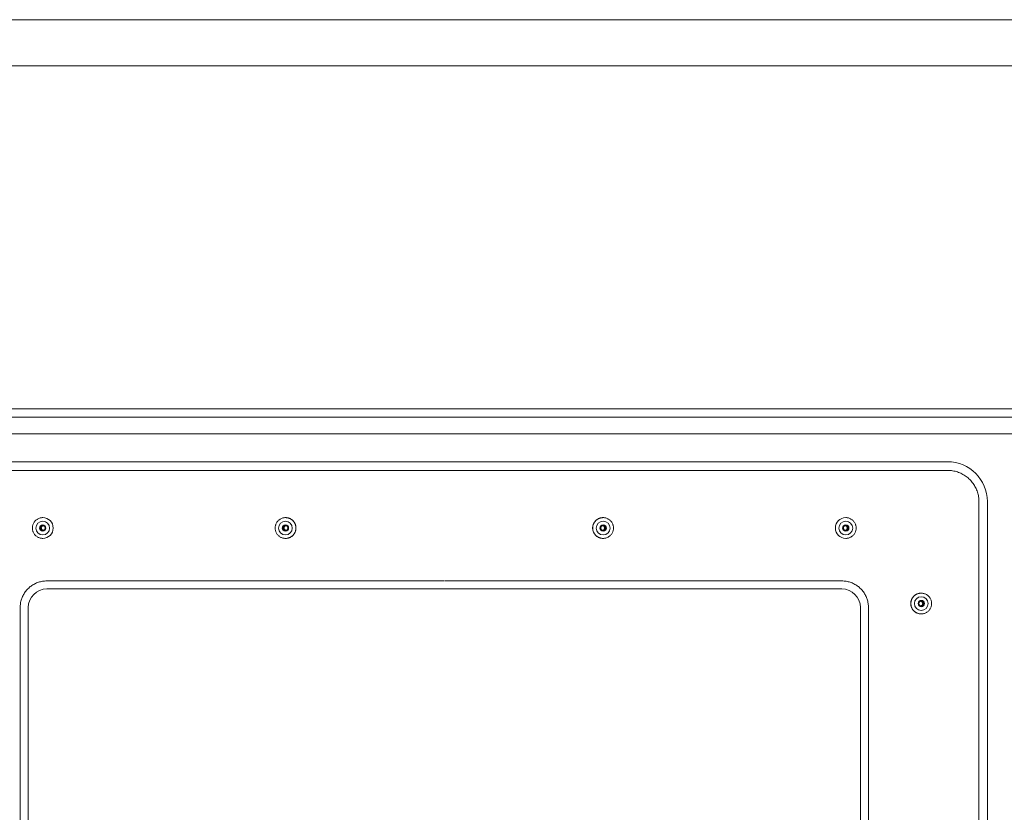
# Model space of a CAD drawing. Units: inches. Extents: x -59 to 363, y -535 to 202.
# Drawn here: x 181 to 194, y 40 to 50 of the extents above; entities that cross this region are included whole.
import ezdxf

# ---------------------------------------------------------------- set-up
doc = ezdxf.new("R2010")
doc.units = ezdxf.units.IN
doc.header["$MEASUREMENT"] = 0
doc.layers.add('Unnamed [1.1]', color=7, linetype='Continuous', lineweight=0)
doc.layers.add('Unnamed [1]', color=7, linetype='Continuous', lineweight=0)

msp = doc.modelspace()

# ---------------------------------------------------------------- linework, layer by layer
at = {"layer": 'Unnamed [1.1]', "color": 178, "linetype": 'Continuous', "lineweight": 0}
for p, q in [((170.6003195, 50.1431651), (202.9003194, 50.1432084)), ((202.8975726, 49.5432084), (170.5975727, 49.5431651)), ((186.6542061, 45.0931866), (170.6882124, 45.0931653)), ((202.6393588, 44.9872831), (170.8517705, 44.9872831)), ((186.6542061, 45.0931866), (186.7472834, 45.0931868)), ((186.7472834, 45.0931868), (186.8403608, 45.0931869)), ((202.8063774, 45.0932083), (186.8403608, 45.0931869)), ((202.6393591, 44.7689411), (170.8517707, 44.7689411))]:
    msp.add_line(p, q, dxfattribs=at)
at = {"layer": 'Unnamed [1]', "color": 178, "linetype": 'Continuous', "lineweight": 0}
for p, q in [((186.7622234, 44.4066528), (180.2445105, 44.4066528)), ((186.7829109, 44.4066528), (186.7622234, 44.4066528)), ((193.301129, 44.4066528), (186.7829109, 44.4066528)), ((186.7675657, 44.2939377), (180.2409501, 44.2939377)), ((186.7675657, 44.2939377), (186.7775686, 44.2939377)), ((193.3046894, 44.2939377), (186.7775686, 44.2939377)), ((193.7097707, 30.8248341), (193.7097707, 43.8888341)), ((193.8189192, 30.8248341), (193.8189192, 43.8888341)), ((181.5643532, 43.6818291), (181.5637105, 43.6818291)), ((184.7137215, 43.6818291), (184.7130807, 43.6818291)), ((188.8326867, 43.6818291), (188.8333276, 43.6818291)), ((191.9807818, 43.6818291), (191.9814236, 43.6818291)), ((181.5318067, 43.5468295), (181.5443593, 43.5478295)), ((184.681176, 43.5468295), (184.6937286, 43.5478295)), ((181.5637105, 43.4118287), (181.5643532, 43.4118287)), ((184.7130807, 43.4118287), (184.7137215, 43.4118287)), ((188.8333276, 43.4118287), (188.8326867, 43.4118287)), ((191.9814236, 43.4118287), (191.9807818, 43.4118287)), ((181.6148748, 42.8597306), (186.7675657, 42.8597306)), ((191.9317647, 42.8597306), (186.7775686, 42.8597306)), ((181.6165503, 42.7564489), (186.7650517, 42.7564489)), ((186.7800826, 42.7564489), (186.7650517, 42.7564489)), ((186.7800826, 42.7564489), (191.9300892, 42.7564489)), ((192.9598582, 42.7018296), (192.9605, 42.7018296)), ((181.2699972, 32.1978341), (181.2699972, 42.5148341)), ((181.3749487, 42.5148341), (181.3749487, 32.1978341)), ((192.1716907, 32.1978341), (192.1716907, 42.5148341)), ((192.2766422, 42.5148341), (192.2766422, 32.1978341)), ((192.9605, 42.4318291), (192.9598582, 42.4318291))]:
    msp.add_line(p, q, dxfattribs=at)
at = {"layer": 'Unnamed [1]', "color": 178, "linetype": 'Continuous', "lineweight": 0, "extrusion": (0, 0, -1)}
for points in [[(-193.7097707, 43.8888341), (-193.7094518, 43.9049143), (-193.7084997, 43.9209116), (-193.7069215, 43.9368088), (-193.7047242, 43.952589), (-193.701915, 43.9682353), (-193.6985007, 43.9837305), (-193.6944885, 43.9990578), (-193.6898855, 44.0142), (-193.6846986, 44.0291402), (-193.6789349, 44.0438614), (-193.6726015, 44.0583466), (-193.6657053, 44.0725787), (-193.6582536, 44.0865408), (-193.6502532, 44.1002158), (-193.6417113, 44.1135868), (-193.6326349, 44.1266367), (-193.623031, 44.1393485), (-193.6129068, 44.1517053), (-193.6022691, 44.16369), (-193.5911252, 44.1752856), (-193.5795302, 44.1864302), (-193.5675461, 44.1970684), (-193.5551901, 44.2071932), (-193.5424789, 44.2167976), (-193.5294297, 44.2258745), (-193.5160595, 44.2344169), (-193.5023852, 44.2424177), (-193.4884239, 44.2498699), (-193.4741926, 44.2567664), (-193.4597082, 44.2631001), (-193.4449878, 44.2688641), (-193.4300484, 44.2740513), (-193.414907, 44.2786546), (-193.3995806, 44.282667), (-193.3840862, 44.2860815), (-193.3684408, 44.2888909), (-193.3526614, 44.2910883), (-193.3367651, 44.2926666), (-193.3207687, 44.2936187), (-193.3046894, 44.2939377)], [(-181.5630505, 43.5155789), (-181.5654973, 43.5157215), (-181.5679231, 43.5160624), (-181.5703152, 43.5165936), (-181.5726613, 43.5173068), (-181.5749488, 43.518194), (-181.5771651, 43.519247), (-181.5792977, 43.5204578), (-181.5813342, 43.5218182), (-181.583262, 43.5233201), (-181.5850686, 43.5249554), (-181.5867414, 43.526716), (-181.588268, 43.5285937), (-181.5896357, 43.5305805), (-181.5908322, 43.5326682), (-181.5918449, 43.5348487), (-181.5926637, 43.5371126), (-181.5932891, 43.5394456), (-181.593724, 43.5418319), (-181.5939712, 43.5442558), (-181.5940336, 43.5467018), (-181.5939141, 43.5491541), (-181.5936157, 43.551597), (-181.5931411, 43.5540149), (-181.5924933, 43.5563922), (-181.5916753, 43.558713), (-181.5906898, 43.5609618), (-181.5895398, 43.5631229), (-181.5882282, 43.5651806), (-181.5867578, 43.5671192), (-181.5851316, 43.5689231), (-181.5833545, 43.5705785), (-181.5814401, 43.5720797), (-181.5794039, 43.5734229), (-181.5772616, 43.5746042), (-181.5750286, 43.5756198), (-181.5727206, 43.5764659), (-181.5703533, 43.5771387), (-181.5679421, 43.5776343), (-181.5655026, 43.577949), (-181.5630505, 43.5780789)], [(-184.7124207, 43.5155789), (-184.7148674, 43.5157217), (-184.7172931, 43.5160628), (-184.7196852, 43.5165941), (-184.7220311, 43.5173074), (-184.7243185, 43.5181947), (-184.7265347, 43.5192478), (-184.7286672, 43.5204586), (-184.7307035, 43.521819), (-184.7326312, 43.5233209), (-184.7344376, 43.5249562), (-184.7361103, 43.5267167), (-184.7376367, 43.5285944), (-184.7390044, 43.5305811), (-184.7402008, 43.5326687), (-184.7412133, 43.5348491), (-184.7420321, 43.537113), (-184.7426575, 43.5394458), (-184.7430923, 43.541832), (-184.7433395, 43.5442559), (-184.7434019, 43.5467018), (-184.7432824, 43.549154), (-184.742984, 43.5515968), (-184.7425095, 43.5540147), (-184.7418618, 43.5563918), (-184.7410438, 43.5587126), (-184.7400584, 43.5609613), (-184.7389085, 43.5631223), (-184.7375969, 43.5651799), (-184.7361267, 43.5671185), (-184.7345006, 43.5689224), (-184.7327237, 43.5705778), (-184.7308094, 43.572079), (-184.7287733, 43.5734222), (-184.7266311, 43.5746035), (-184.7243983, 43.5756191), (-184.7220905, 43.5764653), (-184.7197232, 43.5771382), (-184.7173121, 43.577634), (-184.7148727, 43.5779488), (-184.7124207, 43.5780789)], [(-184.8486989, 43.5468289), (-184.8484335, 43.5534516), (-184.8478532, 43.5600592), (-184.8469625, 43.5666362), (-184.8457657, 43.5731671), (-184.8442675, 43.5796363), (-184.8424722, 43.5860283), (-184.8403844, 43.5923277), (-184.8380084, 43.5985188), (-184.8353488, 43.6045862), (-184.8324101, 43.6105143), (-184.8291967, 43.6162876), (-184.825713, 43.6218906), (-184.8219636, 43.6273078), (-184.817953, 43.6325237), (-184.8136855, 43.6375227), (-184.8091657, 43.6422893), (-184.8043999, 43.6468098), (-184.7994018, 43.651078), (-184.7941868, 43.6550893), (-184.7887705, 43.6588393), (-184.7831685, 43.6623236), (-184.7773961, 43.6655375), (-184.771469, 43.6684767), (-184.7654027, 43.6711367), (-184.7592127, 43.6735131), (-184.7529144, 43.6756013), (-184.7465235, 43.6773969), (-184.7400553, 43.6788954), (-184.7335256, 43.6800923), (-184.7269497, 43.6809832), (-184.7203432, 43.6815637), (-184.7137215, 43.6818291)], [(-188.827718, 43.5774437), (-188.8297788, 43.5768895), (-188.8317915, 43.5761932), (-188.8337498, 43.5753613), (-188.8356476, 43.5744006), (-188.8374786, 43.5733174), (-188.8392366, 43.5721183), (-188.8409153, 43.57081), (-188.8425086, 43.5693988), (-188.8440102, 43.5678915), (-188.8454139, 43.5662944), (-188.8467135, 43.5646142), (-188.8479027, 43.5628574), (-188.8489754, 43.5610306), (-188.8499252, 43.5591403), (-188.850746, 43.5571931), (-188.8514316, 43.5551954), (-188.8519757, 43.5531539), (-188.8523721, 43.551075), (-188.8526145, 43.5489654), (-188.8526968, 43.5468316), (-188.8526147, 43.5446979), (-188.8523725, 43.5425885), (-188.8519763, 43.5405099), (-188.8514324, 43.5384687), (-188.8507469, 43.5364714), (-188.8499262, 43.5345245), (-188.8489765, 43.5326346), (-188.8479039, 43.5308081), (-188.8467148, 43.5290516), (-188.8454153, 43.5273716), (-188.8440116, 43.5257746), (-188.8425101, 43.5242672), (-188.840917, 43.5228558), (-188.8392384, 43.5215471), (-188.8374806, 43.5203474), (-188.8356499, 43.5192634), (-188.8337524, 43.5183015), (-188.8317944, 43.5174683), (-188.8297822, 43.5167703), (-188.8277219, 43.516214)], [(-188.8333276, 43.4118295), (-188.8421709, 43.4121331), (-188.85097, 43.4130335), (-188.8596899, 43.4145155), (-188.8682955, 43.4165637), (-188.8767518, 43.4191628), (-188.8850238, 43.4222975), (-188.8930764, 43.4259525), (-188.9008745, 43.4301124), (-188.9083831, 43.434762), (-188.9155673, 43.4398858), (-188.9223918, 43.4454687), (-188.9288217, 43.4514952), (-188.9348253, 43.4579466), (-188.9403844, 43.4647906), (-188.945484, 43.4719914), (-188.9501093, 43.4795134), (-188.9542454, 43.4873207), (-188.9578774, 43.4953776), (-188.9609904, 43.5036484), (-188.9635696, 43.5120973), (-188.9656, 43.5206885), (-188.9670667, 43.5293864), (-188.967955, 43.5381551), (-188.9682498, 43.5469589), (-188.9679414, 43.5557622), (-188.9670398, 43.564529), (-188.9655602, 43.5732237), (-188.9635177, 43.5818105), (-188.9609274, 43.5902535), (-188.9578045, 43.5985172), (-188.9541642, 43.6065656), (-188.9500215, 43.6143631), (-188.9453916, 43.6218738), (-188.9402896, 43.6290621), (-188.9347307, 43.6358921), (-188.92873, 43.642328), (-188.9223059, 43.6483377), (-188.9154895, 43.6539027), (-188.9083154, 43.6590083), (-188.9008178, 43.6636394), (-188.8930314, 43.6677814), (-188.8849904, 43.6714193), (-188.8767293, 43.6745383), (-188.8682825, 43.6771235), (-188.8596846, 43.6791601), (-188.8509698, 43.6806332), (-188.8421726, 43.681528), (-188.8333276, 43.6818295)], [(-191.9758151, 43.5774437), (-191.9778758, 43.5768892), (-191.9798884, 43.5761927), (-191.9818466, 43.5753607), (-191.9837443, 43.5743998), (-191.9855752, 43.5733165), (-191.9873331, 43.5721174), (-191.9890117, 43.5708089), (-191.9906049, 43.5693978), (-191.9921064, 43.5678904), (-191.99351, 43.5662933), (-191.9948094, 43.5646131), (-191.9959986, 43.5628563), (-191.9970711, 43.5610295), (-191.9980208, 43.5591392), (-191.9988415, 43.557192), (-191.9995269, 43.5551943), (-192.0000709, 43.5531528), (-192.0004672, 43.551074), (-192.0007095, 43.5489643), (-192.0007917, 43.5468305), (-192.0007096, 43.5446967), (-192.0004673, 43.5425872), (-192.000071, 43.5405086), (-191.9995271, 43.5384674), (-191.9988416, 43.5364701), (-191.9980209, 43.5345232), (-191.9970712, 43.5326333), (-191.9959987, 43.5308068), (-191.9948096, 43.5290504), (-191.9935101, 43.5273704), (-191.9921066, 43.5257735), (-191.9906051, 43.5242661), (-191.989012, 43.5228549), (-191.9873335, 43.5215462), (-191.9855757, 43.5203466), (-191.983745, 43.5192627), (-191.9818475, 43.518301), (-191.9798896, 43.517468), (-191.9778773, 43.5167701), (-191.975817, 43.516214)], [(-191.9814236, 43.4118295), (-191.9902669, 43.4121331), (-191.9990661, 43.4130335), (-192.007786, 43.4145155), (-192.0163916, 43.4165637), (-192.0248479, 43.4191629), (-192.0331199, 43.4222976), (-192.0411724, 43.4259526), (-192.0489705, 43.4301125), (-192.0564792, 43.434762), (-192.0636633, 43.4398859), (-192.0704878, 43.4454687), (-192.0769177, 43.4514952), (-192.0829213, 43.4579466), (-192.0884804, 43.4647906), (-192.09358, 43.4719915), (-192.0982053, 43.4795134), (-192.1023414, 43.4873208), (-192.1059734, 43.4953777), (-192.1090864, 43.5036484), (-192.1116655, 43.5120973), (-192.1136959, 43.5206885), (-192.1151627, 43.5293864), (-192.116051, 43.5381551), (-192.1163458, 43.546959), (-192.1160373, 43.5557622), (-192.1151357, 43.564529), (-192.1136561, 43.5732237), (-192.1116136, 43.5818105), (-192.1090233, 43.5902535), (-192.1059005, 43.5985172), (-192.1022601, 43.6065656), (-192.0981174, 43.6143631), (-192.0934876, 43.6218738), (-192.0883856, 43.6290621), (-192.0828267, 43.6358921), (-192.076826, 43.642328), (-192.0704019, 43.6483377), (-192.0635855, 43.6539027), (-192.0564114, 43.6590082), (-192.0489138, 43.6636394), (-192.0411273, 43.6677814), (-192.0330864, 43.6714193), (-192.0248253, 43.6745383), (-192.0163785, 43.6771235), (-192.0077806, 43.6791601), (-191.9990658, 43.6806332), (-191.9902687, 43.6815279), (-191.9814236, 43.6818295)], [(-184.8486989, 43.5468289), (-184.8484335, 43.5402062), (-184.8478531, 43.5335985), (-184.8469623, 43.5270214), (-184.8457656, 43.5204904), (-184.8442673, 43.5140211), (-184.8424719, 43.5076289), (-184.840384, 43.5013295), (-184.838008, 43.4951383), (-184.8353483, 43.4890709), (-184.8324095, 43.4831428), (-184.829196, 43.4773695), (-184.8257123, 43.4717666), (-184.8219629, 43.4663497), (-184.8179522, 43.4611341), (-184.8136847, 43.4561356), (-184.8091649, 43.4513696), (-184.8043991, 43.4468497), (-184.799401, 43.4425824), (-184.794186, 43.4385719), (-184.7887698, 43.4348228), (-184.7831678, 43.4313394), (-184.7773955, 43.4281263), (-184.7714684, 43.4251877), (-184.7654021, 43.4225282), (-184.7592121, 43.4201521), (-184.752914, 43.4180639), (-184.7465231, 43.4162681), (-184.740055, 43.414769), (-184.7335253, 43.4135711), (-184.7269495, 43.4126788), (-184.7203431, 43.4120965), (-184.7137215, 43.4118287)], [(-191.9317647, 42.8597306), (-191.9454543, 42.859459), (-191.9590732, 42.8586484), (-191.972607, 42.8573047), (-191.9860413, 42.8554339), (-191.9993614, 42.853042), (-192.012553, 42.850135), (-192.0256016, 42.8467189), (-192.0384927, 42.8427998), (-192.0512117, 42.8383835), (-192.0637444, 42.8334762), (-192.076076, 42.8280837), (-192.0881923, 42.8222122), (-192.1000786, 42.8158676), (-192.1117206, 42.8090559), (-192.1231038, 42.8017831), (-192.1342136, 42.7940552), (-192.1450356, 42.7858782), (-192.1555553, 42.7772582), (-192.1657582, 42.768201), (-192.1756299, 42.7587128), (-192.1851177, 42.7488405), (-192.1941743, 42.738637), (-192.2027939, 42.7281167), (-192.2109705, 42.7172941), (-192.2186979, 42.7061837), (-192.2259703, 42.6947999), (-192.2327816, 42.6831573), (-192.2391259, 42.6712703), (-192.2449971, 42.6591534), (-192.2503892, 42.646821), (-192.2552963, 42.6342877), (-192.2597123, 42.621568), (-192.2636313, 42.6086762), (-192.2670472, 42.5956269), (-192.269954, 42.5824346), (-192.2723458, 42.5691137), (-192.2742165, 42.5556787), (-192.2755601, 42.5421442), (-192.2763707, 42.5285245), (-192.2766422, 42.5148341)], [(-192.9605, 42.4318295), (-192.9693433, 42.4321331), (-192.9781424, 42.4330335), (-192.9868623, 42.4345155), (-192.995468, 42.4365637), (-193.0039243, 42.4391629), (-193.0121962, 42.4422976), (-193.0202488, 42.4459526), (-193.0280469, 42.4501125), (-193.0355556, 42.454762), (-193.0427397, 42.4598859), (-193.0495642, 42.4654687), (-193.0559941, 42.4714952), (-193.0619977, 42.4779466), (-193.0675567, 42.4847906), (-193.0726564, 42.4919915), (-193.0772817, 42.4995134), (-193.0814178, 42.5073207), (-193.0850497, 42.5153777), (-193.0881628, 42.5236484), (-193.0907419, 42.5320973), (-193.0927723, 42.5406885), (-193.0942391, 42.5493864), (-193.0951273, 42.5581551), (-193.0954222, 42.566959), (-193.0951137, 42.5757622), (-193.0942121, 42.584529), (-193.0927325, 42.5932237), (-193.09069, 42.6018105), (-193.0880997, 42.6102535), (-193.0849769, 42.6185172), (-193.0813365, 42.6265656), (-193.0771938, 42.6343631), (-193.0725639, 42.6418738), (-193.067462, 42.6490621), (-193.0619031, 42.6558921), (-193.0559024, 42.662328), (-193.0494783, 42.6683377), (-193.0426619, 42.6739027), (-193.0354877, 42.6790083), (-193.0279902, 42.6836394), (-193.0202037, 42.6877814), (-193.0121627, 42.6914193), (-193.0039016, 42.6945383), (-192.9954549, 42.6971235), (-192.9868569, 42.6991601), (-192.9781422, 42.7006332), (-192.969345, 42.701528), (-192.9605, 42.7018295)], [(-192.9548915, 42.5974442), (-192.9569522, 42.5968897), (-192.9589647, 42.5961932), (-192.960923, 42.5953612), (-192.9628206, 42.5944003), (-192.9646515, 42.593317), (-192.9664094, 42.5921179), (-192.968088, 42.5908094), (-192.9696812, 42.5893982), (-192.9711827, 42.5878907), (-192.9725863, 42.5862936), (-192.9738858, 42.5846134), (-192.9750749, 42.5828566), (-192.9761474, 42.5810297), (-192.9770971, 42.5791394), (-192.9779178, 42.5771921), (-192.9786033, 42.5751944), (-192.9791473, 42.5731528), (-192.9795435, 42.571074), (-192.9797859, 42.5689644), (-192.9798681, 42.5668305), (-192.979786, 42.5646968), (-192.9795437, 42.5625874), (-192.9791475, 42.5605089), (-192.9786035, 42.5584679), (-192.977918, 42.5564708), (-192.9770973, 42.5545241), (-192.9761475, 42.5526344), (-192.9750749, 42.5508082), (-192.9738857, 42.5490519), (-192.9725862, 42.5473722), (-192.9711826, 42.5457754), (-192.9696811, 42.5442682), (-192.968088, 42.542857), (-192.9664095, 42.5415483), (-192.9646517, 42.5403487), (-192.962821, 42.5392647), (-192.9609236, 42.5383027), (-192.9589657, 42.5374694), (-192.9569536, 42.5367711), (-192.9548934, 42.5362145)]]:
    msp.add_lwpolyline(points, dxfattribs=at)
at = {"layer": 'Unnamed [1]', "color": 178, "linetype": 'Continuous', "lineweight": 0}
for points in [[(181.5637105, 43.6818295), (181.5548746, 43.6815271), (181.5460828, 43.6806299), (181.5373701, 43.679153), (181.5287713, 43.6771114), (181.5203214, 43.67452), (181.5120552, 43.6713939), (181.5040076, 43.6677481), (181.4962136, 43.6635976), (181.4887081, 43.6589574), (181.4815258, 43.6538424), (181.4747018, 43.6482678), (181.4682709, 43.6422484), (181.4622647, 43.6358028), (181.4567016, 43.6289634), (181.4515967, 43.6217659), (181.4469652, 43.6142463), (181.4428221, 43.6064402), (181.4391824, 43.5983836), (181.4360614, 43.5901123), (181.4334741, 43.5816621), (181.4314356, 43.5730689), (181.429961, 43.5643684), (181.4290654, 43.5555966), (181.4287639, 43.5467892), (181.4290666, 43.537982), (181.4299634, 43.529211), (181.4314391, 43.5205118), (181.4334785, 43.5119203), (181.4360667, 43.5034723), (181.4391883, 43.4952037), (181.4428284, 43.4871501), (181.4469717, 43.4793476), (181.4516031, 43.4718317), (181.4567075, 43.4646385), (181.4622697, 43.4578036), (181.4682747, 43.4513629), (181.4747039, 43.4453488), (181.481526, 43.4397795), (181.4887062, 43.4346699), (181.4962098, 43.4300351), (181.5040019, 43.4258897), (181.512048, 43.4222488), (181.5203132, 43.4191272), (181.5287628, 43.4165397), (181.5373621, 43.4145014), (181.5460763, 43.413027), (181.5548707, 43.4121314), (181.5637105, 43.4118295)], [(181.5717557, 43.5168168), (181.5696594, 43.5172083), (181.5675998, 43.5177449), (181.5655837, 43.5184205), (181.5636177, 43.5192291), (181.5617087, 43.5201647), (181.5598632, 43.5212213), (181.5580879, 43.5223928), (181.5563897, 43.5236733), (181.5547752, 43.5250567), (181.5532511, 43.5265371), (181.5518241, 43.5281083), (181.550501, 43.5297645), (181.5492884, 43.5314996), (181.548193, 43.5333076), (181.5472216, 43.5351824), (181.5463809, 43.5371182), (181.5456775, 43.5391088), (181.5451182, 43.5411482), (181.5447098, 43.5432305), (181.5444588, 43.5453496), (181.5443714, 43.5474818), (181.5444454, 43.5496023), (181.5446751, 43.5517045), (181.5450548, 43.5537811), (181.5455789, 43.5558252), (181.5462416, 43.5578299), (181.5470373, 43.5597882), (181.5479604, 43.5616931), (181.5490051, 43.5635375), (181.5501657, 43.5653146), (181.5514366, 43.5670173), (181.5528121, 43.5686386), (181.5542865, 43.5701716), (181.5558541, 43.5716093), (181.5575093, 43.5729447), (181.5592463, 43.5741707), (181.5610595, 43.5752805), (181.5629433, 43.5762671), (181.5648918, 43.5771233), (181.5668996, 43.5778424)], [(184.7130807, 43.6818295), (184.7042447, 43.6815272), (184.6954529, 43.68063), (184.6867401, 43.6791532), (184.6781413, 43.6771116), (184.6696913, 43.6745203), (184.6614251, 43.6713942), (184.6533775, 43.6677484), (184.6455835, 43.6635979), (184.6380778, 43.6589577), (184.6308955, 43.6538427), (184.6240715, 43.6482681), (184.6176405, 43.6422487), (184.6116343, 43.6358031), (184.6060712, 43.6289637), (184.6009663, 43.6217662), (184.5963347, 43.6142465), (184.5921915, 43.6064404), (184.5885519, 43.5983838), (184.5854308, 43.5901125), (184.5828435, 43.5816623), (184.580805, 43.573069), (184.5793304, 43.5643685), (184.5784348, 43.5555966), (184.5781333, 43.5467892), (184.578436, 43.537982), (184.5793327, 43.5292109), (184.5808084, 43.5205117), (184.5828479, 43.5119201), (184.5854361, 43.5034721), (184.5885577, 43.4952035), (184.5921978, 43.4871499), (184.5963412, 43.4793473), (184.6009726, 43.4718315), (184.606077, 43.4646382), (184.6116393, 43.4578033), (184.6176443, 43.4513626), (184.6240736, 43.4453485), (184.6308958, 43.4397792), (184.638076, 43.4346696), (184.6455796, 43.4300348), (184.6533718, 43.4258895), (184.6614179, 43.4222486), (184.6696832, 43.419127), (184.6781328, 43.4165396), (184.6867321, 43.4145012), (184.6954464, 43.4130269), (184.7042408, 43.4121313), (184.7130807, 43.4118295)], [(184.7211259, 43.5168168), (184.7190295, 43.5172081), (184.71697, 43.5177445), (184.7149538, 43.5184199), (184.7129879, 43.5192284), (184.7110788, 43.5201638), (184.7092334, 43.5212203), (184.7074582, 43.5223918), (184.70576, 43.5236722), (184.7041455, 43.5250557), (184.7026214, 43.526536), (184.7011945, 43.5281073), (184.6998713, 43.5297635), (184.6986588, 43.5314987), (184.6975634, 43.5333067), (184.696592, 43.5351816), (184.6957513, 43.5371174), (184.6950479, 43.539108), (184.6944886, 43.5411475), (184.6940801, 43.5432298), (184.693829, 43.545349), (184.6937416, 43.547481), (184.6938155, 43.5496016), (184.6940451, 43.5517035), (184.6944248, 43.55378), (184.6949488, 43.5558239), (184.6956115, 43.5578284), (184.6964071, 43.5597864), (184.6973301, 43.5616911), (184.6983747, 43.5635353), (184.6995353, 43.5653122), (184.7008061, 43.5670148), (184.7021815, 43.5686361), (184.7036558, 43.5701691), (184.7052233, 43.5716068), (184.7068783, 43.5729423), (184.7086152, 43.5741686), (184.7104283, 43.5752787), (184.7123119, 43.5762657), (184.7142603, 43.5771226), (184.7162678, 43.5778424)], [(188.6977074, 43.5468289), (188.6979752, 43.5534516), (188.6985573, 43.5600592), (188.6994495, 43.5666362), (188.7006472, 43.573167), (188.702146, 43.5796362), (188.7039416, 43.5860282), (188.7060294, 43.5923275), (188.7084052, 43.5985186), (188.7110643, 43.604586), (188.7140024, 43.6105141), (188.7172151, 43.6162874), (188.720698, 43.6218904), (188.7244466, 43.6273076), (188.7284564, 43.6325235), (188.7327231, 43.6375225), (188.7372423, 43.6422891), (188.7420076, 43.6468097), (188.7470054, 43.6510778), (188.7522201, 43.6550892), (188.7576362, 43.6588392), (188.7632382, 43.6623234), (188.7690106, 43.6655374), (188.7749378, 43.6684766), (188.7810042, 43.6711366), (188.7871944, 43.673513), (188.7934929, 43.6756012), (188.7998841, 43.6773968), (188.8063524, 43.6788953), (188.8128823, 43.6800923), (188.8194584, 43.6809832), (188.826065, 43.6815637), (188.8326867, 43.6818291)], [(188.8339875, 43.5780789), (188.8315407, 43.5779403), (188.8291149, 43.5776024), (188.8267227, 43.5770735), (188.8243765, 43.5763617), (188.8220891, 43.5754753), (188.8198727, 43.5744224), (188.81774, 43.5732112), (188.8157035, 43.57185), (188.8137757, 43.5703469), (188.8119692, 43.5687102), (188.8102963, 43.5669479), (188.8087698, 43.5650685), (188.807402, 43.5630799), (188.8062056, 43.5609905), (188.8051929, 43.5588084), (188.8043741, 43.5565431), (188.8037487, 43.5542091), (188.8033139, 43.5518218), (188.8030668, 43.5493972), (188.8030045, 43.5469507), (188.803124, 43.5444982), (188.8034225, 43.5420552), (188.8038971, 43.5396374), (188.8045449, 43.5372606), (188.805363, 43.5349403), (188.8063486, 43.5326922), (188.8074986, 43.5305321), (188.8088103, 43.5284756), (188.8102807, 43.5265383), (188.8119069, 43.5247359), (188.8136839, 43.5230822), (188.8155983, 43.5215826), (188.8176345, 43.5202411), (188.8197768, 43.519061), (188.8220098, 43.5180463), (188.8243177, 43.5172004), (188.826685, 43.516527), (188.8290961, 43.5160299), (188.8315355, 43.5157126), (188.8339875, 43.5155789)], [(191.9820826, 43.5780789), (191.9796358, 43.5779402), (191.9772101, 43.5776022), (191.974818, 43.5770732), (191.972472, 43.5763613), (191.9701846, 43.5754748), (191.9679684, 43.5744218), (191.9658359, 43.5732106), (191.9637995, 43.5718493), (191.9618718, 43.5703462), (191.9600654, 43.5687094), (191.9583927, 43.5669472), (191.9568663, 43.5650678), (191.9554986, 43.5630792), (191.9543023, 43.5609899), (191.9532897, 43.5588079), (191.952471, 43.5565427), (191.9518456, 43.5542087), (191.9514109, 43.5518216), (191.9511637, 43.549397), (191.9511014, 43.5469507), (191.9512209, 43.5444982), (191.9515194, 43.5420554), (191.9519939, 43.5396377), (191.9526417, 43.537261), (191.9534597, 43.5349408), (191.9544452, 43.5326929), (191.9555951, 43.5305328), (191.9569067, 43.5284763), (191.958377, 43.5265391), (191.9600031, 43.5247367), (191.96178, 43.523083), (191.9636943, 43.5215834), (191.9657303, 43.5202418), (191.9678726, 43.5190617), (191.9701053, 43.5180468), (191.9724131, 43.5172008), (191.9747804, 43.5165274), (191.9771914, 43.5160301), (191.9796307, 43.5157127), (191.9820826, 43.5155789)], [(188.6977074, 43.5468289), (188.6979752, 43.5402062), (188.6985574, 43.5335986), (188.6994496, 43.5270215), (188.7006474, 43.5204905), (188.7021463, 43.5140212), (188.7039419, 43.5076291), (188.7060298, 43.5013296), (188.7084056, 43.4951385), (188.7110648, 43.4890711), (188.714003, 43.483143), (188.7172158, 43.4773697), (188.7206987, 43.4717668), (188.7244473, 43.4663499), (188.7284572, 43.4611343), (188.7327239, 43.4561358), (188.7372431, 43.4513698), (188.7420084, 43.4468499), (188.7470062, 43.4425826), (188.7522209, 43.4385721), (188.757637, 43.434823), (188.7632389, 43.4313396), (188.7690113, 43.4281264), (188.7749384, 43.4251878), (188.7810048, 43.4225283), (188.787195, 43.4201522), (188.7934934, 43.418064), (188.7998844, 43.4162681), (188.8063527, 43.414769), (188.8128826, 43.4135711), (188.8194585, 43.4126788), (188.8260651, 43.4120965), (188.8326867, 43.4118287)], [(181.2699972, 42.5148341), (181.2702687, 42.5285245), (181.2710793, 42.5421442), (181.272423, 42.5556787), (181.2742937, 42.5691137), (181.2766855, 42.5824346), (181.2795923, 42.5956269), (181.2830082, 42.6086762), (181.2869271, 42.621568), (181.2913431, 42.6342877), (181.2962502, 42.646821), (181.3016423, 42.6591534), (181.3075135, 42.6712703), (181.3138578, 42.6831573), (181.3206691, 42.6947999), (181.3279415, 42.7061837), (181.335669, 42.7172941), (181.3438455, 42.7281167), (181.3524651, 42.738637), (181.3615218, 42.7488405), (181.3710095, 42.7587128), (181.3808812, 42.768201), (181.3910842, 42.7772582), (181.4016039, 42.7858782), (181.4124259, 42.7940552), (181.4235357, 42.8017831), (181.4349188, 42.8090559), (181.4465608, 42.8158676), (181.4584472, 42.8222122), (181.4705634, 42.8280837), (181.4828951, 42.8334762), (181.4954277, 42.8383835), (181.5081468, 42.8427998), (181.5210379, 42.8467189), (181.5340864, 42.850135), (181.547278, 42.853042), (181.5605982, 42.8554339), (181.5740324, 42.8573047), (181.5875662, 42.8586484), (181.6011852, 42.859459), (181.6148748, 42.8597306)], [(192.8248809, 42.5668293), (192.8251474, 42.573452), (192.8257287, 42.5800596), (192.8266201, 42.5866365), (192.8278174, 42.5931673), (192.8293159, 42.5996364), (192.8311114, 42.6060283), (192.8331992, 42.6123275), (192.835575, 42.6185186), (192.8382344, 42.6245858), (192.8411728, 42.6305138), (192.8443859, 42.6362871), (192.8478691, 42.64189), (192.8516181, 42.6473072), (192.8556283, 42.652523), (192.8598954, 42.657522), (192.8644148, 42.6622886), (192.8691803, 42.6668092), (192.8741782, 42.6710775), (192.879393, 42.6750889), (192.8848091, 42.678839), (192.8904111, 42.6823233), (192.8961834, 42.6855374), (192.9021104, 42.6884768), (192.9081768, 42.6911369), (192.9143669, 42.6935134), (192.9206651, 42.6956017), (192.9270561, 42.6973973), (192.9335243, 42.6988959), (192.9400541, 42.7000929), (192.94663, 42.7009838), (192.9532366, 42.7015642), (192.9598582, 42.7018296)], [(192.8248809, 42.5668293), (192.8251474, 42.5602066), (192.8257287, 42.553599), (192.8266201, 42.5470219), (192.8278173, 42.5404909), (192.8293159, 42.5340216), (192.8311113, 42.5276295), (192.8331992, 42.5213301), (192.835575, 42.5151389), (192.8382343, 42.5090715), (192.8411727, 42.5031434), (192.8443858, 42.4973701), (192.847869, 42.4917672), (192.851618, 42.4863503), (192.8556282, 42.4811347), (192.8598953, 42.4761362), (192.8644147, 42.4713701), (192.8691802, 42.4668503), (192.8741781, 42.4625829), (192.8793929, 42.4585724), (192.8848091, 42.4548233), (192.8904111, 42.4513399), (192.8961834, 42.4481267), (192.9021105, 42.4451881), (192.9081769, 42.4425285), (192.914367, 42.4401524), (192.9206653, 42.4380643), (192.9270562, 42.4362684), (192.9335244, 42.4347693), (192.9400542, 42.4335714), (192.9466301, 42.4326791), (192.9532366, 42.4320969), (192.9598582, 42.4318291)], [(192.961159, 42.5980793), (192.9587122, 42.5979369), (192.9562865, 42.5975962), (192.9538944, 42.5970652), (192.9515484, 42.5963522), (192.949261, 42.5954652), (192.9470448, 42.5944123), (192.9449122, 42.5932016), (192.9428758, 42.5918413), (192.9409481, 42.5903394), (192.9391416, 42.5887042), (192.9374689, 42.5869436), (192.9359425, 42.5850658), (192.9345748, 42.5830789), (192.9333784, 42.580991), (192.9323659, 42.5788103), (192.9315472, 42.576546), (192.9309219, 42.5742127), (192.9304871, 42.571826), (192.93024, 42.5694017), (192.9301777, 42.5669554), (192.9302973, 42.5645028), (192.9305958, 42.5620596), (192.9310704, 42.5596416), (192.9317182, 42.5572644), (192.9325363, 42.5549436), (192.9335218, 42.5526951), (192.9346718, 42.5505345), (192.9359833, 42.5484775), (192.9374536, 42.5465398), (192.9390797, 42.5447371), (192.9408566, 42.5430831), (192.9427709, 42.5415834), (192.9448069, 42.5402417), (192.946949, 42.5390617), (192.9491818, 42.5380468), (192.9514895, 42.537201), (192.9538567, 42.5365276), (192.9562677, 42.5360305), (192.958707, 42.5357132), (192.961159, 42.5355793)]]:
    msp.add_lwpolyline(points, dxfattribs=at)
for centre, radius, start, end in [((193.301129, 43.8888341), 0.5178186, 0, 90), ((181.5628682, 43.5468295), 0.089, 90, 270), ((181.5628682, 43.5468295), 0.04125, 90, 270), ((181.5630514, 43.5468295), 0.0312448, 94.0889428, 180), ((181.575604, 43.5478295), 0.0312448, 106.1744657, 180), ((181.5630514, 43.5468295), 0.0312448, 90, 94.0889428), ((181.5628682, 43.5468295), 0.089, 270, 90), ((181.5628682, 43.5468295), 0.04125, 270, 90), ((181.5637111, 43.5468295), 0.135, 270, 90), ((184.7122375, 43.5468295), 0.089, 90, 270), ((184.7122375, 43.5468295), 0.04125, 90, 270), ((184.7124208, 43.5468295), 0.0312448, 94.0889428, 180), ((184.7249734, 43.5478295), 0.0312448, 106.17446567, 180), ((184.7124208, 43.5468295), 0.0312448, 90, 94.0889428), ((184.7122375, 43.5468295), 0.089, 270, 90), ((184.7122375, 43.5468295), 0.04125, 270, 90), ((184.7130805, 43.5468295), 0.135, 270, 90), ((184.7137219, 43.5468295), 0.135, 0, 90), ((188.8326859, 43.5468295), 0.135, 90, 180), ((188.8333273, 43.5468295), 0.135, 90, 270), ((188.8341702, 43.5468295), 0.089, 90, 270), ((188.8341702, 43.5468295), 0.04125, 90, 270), ((188.8214527, 43.5468295), 0.0312448, 0, 78.43232305), ((188.833987, 43.5468295), 0.0312448, 0, 90), ((188.8341702, 43.5468295), 0.089, 270, 90), ((188.8341702, 43.5468295), 0.04125, 270, 90), ((191.9814232, 43.5468295), 0.135, 90, 270), ((191.9822662, 43.5468295), 0.089, 90, 270), ((191.9822662, 43.5468295), 0.04125, 90, 270), ((191.9695487, 43.5468295), 0.0312448, 0, 78.43232306), ((191.9820829, 43.5468295), 0.0312448, 0, 90), ((191.9822662, 43.5468295), 0.089, 270, 90), ((191.9822662, 43.5468295), 0.04125, 270, 90), ((181.5630514, 43.5468295), 0.0312448, 180, 270), ((181.575604, 43.5478295), 0.0312448, 180, 262.92779906), ((184.7124208, 43.5468295), 0.0312448, 180, 270), ((184.7249734, 43.5478295), 0.0312448, 180, 262.92779907), ((184.7137219, 43.5468295), 0.135, 270, 0), ((188.8326859, 43.5468295), 0.135, 180, 270), ((188.8214527, 43.5468295), 0.0312448, 281.57206072, 0), ((188.833987, 43.5468295), 0.0312448, 270, 0), ((191.9695487, 43.5468295), 0.0312448, 281.57206072, 0), ((191.9820829, 43.5468295), 0.0312448, 270, 0), ((181.6165503, 42.5148341), 0.2416148, 90, 180), ((191.9300892, 42.5148341), 0.2416148, 0, 90), ((192.9598582, 42.5668295), 0.135, 90, 180), ((192.9604996, 42.5668295), 0.135, 90, 270), ((192.9598582, 42.5668295), 0.135, 180, 270), ((192.9613425, 42.5668295), 0.089, 90, 270), ((192.9613425, 42.5668295), 0.04125, 90, 270), ((192.948625, 42.5668295), 0.0312448, 0, 78.43232306), ((192.948625, 42.5668295), 0.0312448, 281.57206073, 0), ((192.9611593, 42.5668295), 0.0312448, 0, 90), ((192.9611593, 42.5668295), 0.0312448, 270, 0), ((192.9613425, 42.5668295), 0.089, 270, 90), ((192.9613425, 42.5668295), 0.04125, 270, 90)]:
    msp.add_arc(centre, radius, start, end, dxfattribs=at)

doc.saveas('drawing.dxf')
